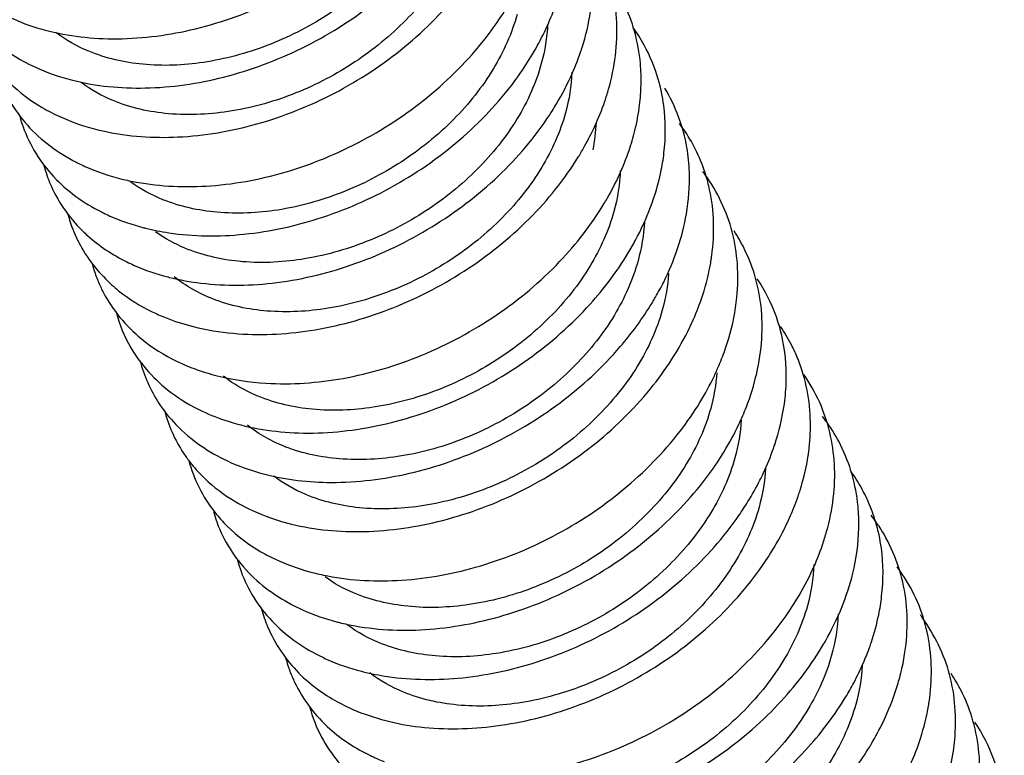
# Model space of a CAD drawing. Units: inches. Extents: x -12997 to 29, y -20 to 8840.
# Drawn here: x -12429 to -12417, y 8666 to 8675 of the extents above; entities that cross this region are included whole.
import ezdxf

# ---------------------------------------------------------------- set-up
doc = ezdxf.new("R2010")
doc.units = ezdxf.units.IN
doc.header["$MEASUREMENT"] = 0

msp = doc.modelspace()

# ---------------------------------------------------------------- linework, layer by layer
at = {"color": 0}
for points, start_tangent, end_tangent in [([(-12429.002, 8675.24), (-12428.101, 8675.116), (-12427.116, 8675.227), (-12426.126, 8675.567), (-12425.213, 8676.11), (-12424.45, 8676.816), (-12424.04, 8677.378)], (0.961008, -0.27652), (0.518217, 0.855249)), ([(-12423.911, 8677.289), (-12424.22, 8676.587), (-12424.739, 8675.937), (-12425.4, 8675.409), (-12426.153, 8675.03), (-12426.952, 8674.818), (-12427.717, 8674.794), (-12428.396, 8674.958), (-12428.815, 8675.197)], (-0.266692, -0.963782), (-0.792144, 0.610334)), ([(-12423.606, 8676.667), (-12423.903, 8675.985), (-12424.395, 8675.355), (-12425.042, 8674.823), (-12425.786, 8674.432), (-12426.589, 8674.206), (-12427.392, 8674.171), (-12428.091, 8674.336), (-12428.494, 8674.563)], (-0.266692, -0.963782), (-0.799584, 0.600554)), ([(-12428.602, 8674.593), (-12427.688, 8674.495), (-12426.698, 8674.633), (-12425.713, 8674.997), (-12424.813, 8675.561), (-12424.072, 8676.282)], (0.969728, -0.244189), (0.634098, 0.773252)), ([(-12428.2, 8673.949), (-12427.273, 8673.877), (-12426.28, 8674.041), (-12425.301, 8674.43), (-12424.415, 8675.014), (-12423.696, 8675.749)], (0.977199, -0.212326), (0.613445, 0.789737)), ([(-12421.441, 8674.804), (-12421.657, 8675.578)], (-0.090382, 0.995907), (-0.44418, 0.895938)), ([(-12423.323, 8675.218), (-12423.133, 8675.499)], (0.592033, 0.805914), (0.521839, 0.853044)), ([(-12422.635, 8675.237), (-12422.514, 8675.53)], (0.423446, 0.905922), (0.335331, 0.9421)), ([(-12422.177, 8675.005), (-12422.07, 8675.46)], (0.304011, 0.952668), (0.146654, 0.989188)), ([(-12421.74, 8675.332), (-12421.762, 8675.551)], (-0.050631, 0.998717), (-0.145378, 0.989376)), ([(-12429.397, 8675.388), (-12429.002, 8675.24)], (0.90592, -0.423448), (0.961008, -0.27652)), ([(-12422.996, 8675.424), (-12423.295, 8674.74), (-12423.794, 8674.102), (-12424.46, 8673.561), (-12425.215, 8673.174), (-12426.015, 8672.956), (-12426.781, 8672.928), (-12427.463, 8673.086), (-12427.873, 8673.312)], (-0.266692, -0.963782), (-0.804409, 0.594077)), ([(-12421.842, 8674.481), (-12421.74, 8675.332)], (0.271947, 0.962312), (-0.050631, 0.998717)), ([(-12429.725, 8675.208), (-12429.366, 8674.917), (-12429.08, 8674.761)], (0.700803, -0.713355), (0.908002, -0.418966)), ([(-12427.796, 8673.308), (-12426.858, 8673.262), (-12425.862, 8673.452), (-12424.89, 8673.865), (-12424.02, 8674.469), (-12423.323, 8675.218)], (0.983491, -0.180955), (0.592033, 0.805914)), ([(-12427.39, 8672.669), (-12426.442, 8672.651), (-12425.445, 8672.867), (-12424.48, 8673.302), (-12423.626, 8673.925), (-12422.952, 8674.687), (-12422.635, 8675.237)], (0.988672, -0.150095), (0.423446, 0.905922)), ([(-12422.611, 8675.298), (-12422.691, 8674.802)], (-0.043504, -0.999053), (-0.266692, -0.963782)), ([(-12421.216, 8674.606), (-12421.394, 8675.036), (-12421.537, 8675.261)], (-0.279937, 0.960018), (-0.588151, 0.808751)), ([(-12422.325, 8674.626), (-12422.195, 8674.948)], (0.420348, 0.907363), (0.322247, 0.946656)), ([(-12422.195, 8674.948), (-12422.188, 8674.968)], (0.322247, 0.946656), (0.315815, 0.948821)), ([(-12422.188, 8674.968), (-12422.177, 8675.005)], (0.315815, 0.948821), (0.304011, 0.952668)), ([(-12429.572, 8674.749), (-12429.559, 8674.706), (-12429.204, 8674.062), (-12428.6, 8673.582), (-12428.448, 8673.507)], (0.2712, -0.962523), (0.911822, -0.410587)), ([(-12429.08, 8674.761), (-12428.602, 8674.593)], (0.908002, -0.418966), (0.969728, -0.244189)), ([(-12422.691, 8674.802), (-12422.995, 8674.109), (-12423.5, 8673.47), (-12424.148, 8672.944), (-12424.898, 8672.557), (-12425.715, 8672.334), (-12426.511, 8672.309), (-12427.187, 8672.476)], (-0.266692, -0.963782), (-0.922042, 0.387089)), ([(-12422.305, 8674.695), (-12422.386, 8674.181)], (-0.034356, -0.99941), (-0.266692, -0.963782)), ([(-12421.433, 8674.533), (-12421.441, 8674.804)], (0.024263, 0.999706), (-0.090382, 0.995907)), ([(-12429.399, 8674.565), (-12428.984, 8674.248), (-12428.764, 8674.134)], (0.711749, -0.702434), (0.909934, -0.414752)), ([(-12422.528, 8674.248), (-12422.325, 8674.626)], (0.523884, 0.851789), (0.420348, 0.907363)), ([(-12421.147, 8674.275), (-12421.216, 8674.606)], (-0.13025, 0.991481), (-0.279937, 0.960018)), ([(-12421.89, 8674.327), (-12421.842, 8674.481)], (0.322242, 0.946657), (0.271947, 0.962312)), ([(-12421.451, 8674.282), (-12421.433, 8674.533)], (0.122156, 0.992511), (0.024263, 0.999706)), ([(-12420.855, 8673.744), (-12421.134, 8674.493)], (-0.170868, 0.985294), (-0.518608, 0.855012)), ([(-12422.015, 8674.015), (-12421.89, 8674.327)], (0.417406, 0.90872), (0.322242, 0.946657)), ([(-12422.585, 8674.158), (-12422.528, 8674.248)], (0.54683, 0.837244), (0.523884, 0.851789)), ([(-12421.511, 8673.957), (-12421.451, 8674.282)], (0.238923, 0.971038), (0.122156, 0.992511)), ([(-12421.144, 8673.676), (-12421.147, 8674.275)], (0.115787, 0.993274), (-0.13025, 0.991481)), ([(-12429.268, 8674.134), (-12429.227, 8674.005), (-12428.842, 8673.377), (-12428.239, 8672.932)], (0.266395, -0.963864), (0.893131, -0.449797)), ([(-12428.764, 8674.134), (-12428.282, 8673.968)], (0.909934, -0.414752), (0.970972, -0.239195)), ([(-12422.386, 8674.181), (-12422.686, 8673.495), (-12423.181, 8672.862), (-12423.834, 8672.328), (-12424.583, 8671.939), (-12425.381, 8671.717), (-12426.148, 8671.682), (-12426.835, 8671.835), (-12427.321, 8672.114)], (-0.266692, -0.963782), (-0.776196, 0.630491)), ([(-12426.983, 8672.034), (-12426.025, 8672.042), (-12425.028, 8672.284), (-12424.072, 8672.743), (-12423.235, 8673.384), (-12422.585, 8674.158)], (0.992804, -0.119754), (0.54683, 0.837244)), ([(-12428.282, 8673.968), (-12428.2, 8673.949)], (0.970972, -0.239195), (0.977199, -0.212326)), ([(-12422.145, 8673.76), (-12422.015, 8674.015)], (0.488745, 0.872427), (0.417406, 0.90872)), ([(-12422.001, 8674.06), (-12422.043, 8673.716)], (-0.040512, -0.999179), (-0.200086, -0.979778)), ([(-12421.585, 8673.705), (-12421.511, 8673.957)], (0.322509, 0.946566), (0.238923, 0.971038)), ([(-12420.618, 8673.401), (-12420.878, 8673.948), (-12420.949, 8674.048)], (-0.298651, 0.954362), (-0.601752, 0.798683)), ([(-12422.221, 8673.629), (-12422.145, 8673.76)], (0.52299, 0.852339), (0.488745, 0.872427)), ([(-12421.86, 8673.102), (-12421.585, 8673.705)], (0.498293, 0.867009), (0.322509, 0.946566)), ([(-12420.823, 8673.431), (-12420.855, 8673.744)], (-0.033969, 0.999423), (-0.170868, 0.985294)), ([(-12427.081, 8671.486), (-12426.575, 8671.401), (-12425.608, 8671.436), (-12424.611, 8671.704), (-12423.665, 8672.185), (-12422.846, 8672.844), (-12422.221, 8673.629)], (0.969395, -0.245505), (0.52299, 0.852339)), ([(-12421.184, 8673.432), (-12421.144, 8673.676)], (0.205412, 0.978676), (0.115787, 0.993274)), ([(-12428.965, 8673.519), (-12428.892, 8673.305), (-12428.478, 8672.694)], (0.262353, -0.964972), (0.713104, -0.701059)), ([(-12428.448, 8673.507), (-12427.981, 8673.347)], (0.911822, -0.410587), (0.97071, -0.240254)), ([(-12421.695, 8673.456), (-12421.776, 8672.937)], (-0.032187, -0.999482), (-0.266692, -0.963782)), ([(-12420.625, 8673.401), (-12420.655, 8673.441)], (-0.588846, 0.808245), (-0.60798, 0.793952)), ([(-12427.981, 8673.347), (-12427.796, 8673.308)], (0.97071, -0.240254), (0.983491, -0.180955)), ([(-12421.503, 8672.575), (-12421.184, 8673.432)], (0.472311, 0.881432), (0.205412, 0.978676)), ([(-12420.861, 8672.908), (-12420.823, 8673.431)], (0.170064, 0.985433), (-0.033969, 0.999423)), ([(-12420.284, 8672.68), (-12420.625, 8673.401)], (-0.251848, 0.967767), (-0.588846, 0.808245)), ([(-12420.568, 8673.212), (-12420.618, 8673.401)], (-0.211361, 0.977408), (-0.298651, 0.954362)), ([(-12420.541, 8672.383), (-12420.568, 8673.212)], (0.134285, 0.990943), (-0.211361, 0.977408)), ([(-12421.901, 8673.033), (-12421.86, 8673.102)], (0.516321, 0.856395), (0.498293, 0.867009)), ([(-12426.78, 8670.866), (-12426.165, 8670.772), (-12425.191, 8670.833), (-12424.196, 8671.126), (-12423.26, 8671.63), (-12422.46, 8672.305), (-12421.901, 8673.033)], (0.968957, -0.247228), (0.516321, 0.856395)), ([(-12428.662, 8672.904), (-12428.554, 8672.607)], (0.259211, -0.965821), (0.42374, -0.905784)), ([(-12428.239, 8672.932), (-12428.213, 8672.919)], (0.893131, -0.449797), (0.898469, -0.439038)), ([(-12428.213, 8672.919), (-12428.131, 8672.88)], (0.898469, -0.439038), (0.913873, -0.406)), ([(-12428.131, 8672.88), (-12427.704, 8672.733)], (0.913873, -0.406), (0.968377, -0.24949)), ([(-12421.776, 8672.937), (-12422.076, 8672.251), (-12422.586, 8671.603), (-12423.261, 8671.061), (-12424.017, 8670.679), (-12424.81, 8670.468), (-12425.577, 8670.443), (-12426.261, 8670.607)], (-0.266692, -0.963782), (-0.924271, 0.381737)), ([(-12420.968, 8672.482), (-12420.861, 8672.908)], (0.316192, 0.948695), (0.170064, 0.985433)), ([(-12427.704, 8672.733), (-12427.681, 8672.727)], (0.968377, -0.24949), (0.970338, -0.241751)), ([(-12427.681, 8672.727), (-12427.39, 8672.669)], (0.970338, -0.241751), (0.988672, -0.150095)), ([(-12421.391, 8672.807), (-12421.471, 8672.316)], (-0.045429, -0.998968), (-0.266692, -0.963782)), ([(-12428.554, 8672.607), (-12428.523, 8672.546)], (0.42374, -0.905784), (0.459175, -0.888346)), ([(-12428.478, 8672.694), (-12428.412, 8672.633)], (0.713104, -0.701059), (0.744887, -0.66719)), ([(-12428.412, 8672.633), (-12427.919, 8672.303)], (0.744887, -0.66719), (0.89633, -0.443388)), ([(-12427.187, 8672.476), (-12427.556, 8672.681)], (-0.922042, 0.387089), (-0.809849, 0.586638)), ([(-12421.598, 8672.408), (-12421.503, 8672.575)], (0.516919, 0.856034), (0.472311, 0.881432)), ([(-12420.224, 8671.857), (-12420.284, 8672.68)], (0.097661, 0.99522), (-0.251848, 0.967767)), ([(-12420.133, 8672.47), (-12420.261, 8672.693)], (-0.4447, 0.895679), (-0.548343, 0.836254)), ([(-12428.523, 8672.546), (-12428.127, 8672.03)], (0.459175, -0.888346), (0.734735, -0.678355)), ([(-12421.148, 8672.048), (-12420.976, 8672.459)], (0.446232, 0.894917), (0.323738, 0.946147)), ([(-12420.976, 8672.459), (-12420.968, 8672.482)], (0.323738, 0.946147), (0.316192, 0.948695)), ([(-12419.911, 8671.332), (-12420.003, 8672.146), (-12420.133, 8672.47)], (0.060982, 0.998139), (-0.4447, 0.895679)), ([(-12426.642, 8670.292), (-12425.753, 8670.145), (-12424.773, 8670.233), (-12423.78, 8670.551), (-12422.856, 8671.076), (-12422.076, 8671.769), (-12421.598, 8672.408)], (0.952419, -0.304791), (0.516919, 0.856034)), ([(-12420.562, 8672.25), (-12420.548, 8672.332)], (0.183183, 0.983079), (0.153402, 0.988164)), ([(-12420.548, 8672.332), (-12420.541, 8672.383)], (0.153402, 0.988164), (0.134285, 0.990943)), ([(-12428.358, 8672.289), (-12428.304, 8672.118)], (0.256898, -0.966439), (0.349069, -0.937097)), ([(-12427.919, 8672.303), (-12427.824, 8672.258)], (0.89633, -0.443388), (0.914277, -0.405089)), ([(-12427.824, 8672.258), (-12427.403, 8672.112)], (0.914277, -0.405089), (0.967974, -0.251051)), ([(-12421.471, 8672.316), (-12421.769, 8671.632), (-12422.262, 8671.001), (-12422.905, 8670.472), (-12423.65, 8670.081), (-12424.455, 8669.854), (-12425.237, 8669.818), (-12425.912, 8669.967), (-12426.397, 8670.241)], (-0.266692, -0.963782), (-0.780742, 0.624854)), ([(-12420.672, 8671.836), (-12420.562, 8672.25)], (0.324211, 0.945985), (0.183183, 0.983079)), ([(-12428.304, 8672.118), (-12428.243, 8671.973)], (0.349069, -0.937097), (0.429395, -0.903117)), ([(-12427.403, 8672.112), (-12427.381, 8672.107)], (0.967974, -0.251051), (0.969889, -0.243548)), ([(-12427.381, 8672.107), (-12426.983, 8672.034)], (0.969889, -0.243548), (0.992804, -0.119754)), ([(-12421.087, 8672.156), (-12421.165, 8671.694)], (-0.059677, -0.998218), (-0.266692, -0.963782)), ([(-12419.727, 8671.61), (-12419.968, 8672.09)], (-0.332256, 0.943189), (-0.556979, 0.830526)), ([(-12428.243, 8671.973), (-12428.212, 8671.911)], (0.429395, -0.903117), (0.464983, -0.88532)), ([(-12428.127, 8672.03), (-12428.11, 8672.014)], (0.734735, -0.678355), (0.742898, -0.669405)), ([(-12428.11, 8672.014), (-12428.021, 8671.938)], (0.742898, -0.669405), (0.780702, -0.624903)), ([(-12421.251, 8671.857), (-12421.148, 8672.048)], (0.498523, 0.866877), (0.446232, 0.894917)), ([(-12428.212, 8671.911), (-12427.739, 8671.336), (-12427.283, 8671.047)], (0.464983, -0.88532), (0.901703, -0.432356)), ([(-12428.021, 8671.938), (-12427.6, 8671.674)], (0.780702, -0.624903), (0.899224, -0.437488)), ([(-12421.295, 8671.783), (-12421.251, 8671.857)], (0.518209, 0.855254), (0.498523, 0.866877)), ([(-12420.788, 8671.542), (-12420.672, 8671.836)], (0.413205, 0.910638), (0.324211, 0.945985)), ([(-12420.241, 8671.725), (-12420.224, 8671.857)], (0.147961, 0.988993), (0.097661, 0.99522)), ([(-12426.177, 8669.624), (-12425.341, 8669.521), (-12424.355, 8669.636), (-12423.366, 8669.979), (-12422.455, 8670.525), (-12421.695, 8671.233), (-12421.295, 8671.783)], (0.968304, -0.249773), (0.518209, 0.855254)), ([(-12420.367, 8671.213), (-12420.241, 8671.725)], (0.324568, 0.945862), (0.147961, 0.988993)), ([(-12428.054, 8671.672), (-12427.866, 8671.217), (-12427.366, 8670.66), (-12426.966, 8670.419)], (0.255185, -0.966892), (0.9041, -0.42732)), ([(-12427.6, 8671.674), (-12427.432, 8671.6)], (0.899224, -0.437488), (0.928493, -0.371351)), ([(-12427.432, 8671.6), (-12427.081, 8671.486)], (0.928493, -0.371351), (0.969395, -0.245505)), ([(-12421.165, 8671.694), (-12421.477, 8670.99), (-12422.003, 8670.334), (-12422.675, 8669.802), (-12423.426, 8669.428), (-12424.224, 8669.221), (-12424.985, 8669.201), (-12425.662, 8669.368), (-12426.066, 8669.6)], (-0.266692, -0.963782), (-0.793662, 0.608358)), ([(-12419.658, 8671.373), (-12419.727, 8671.61)], (-0.221258, 0.975215), (-0.332256, 0.943189)), ([(-12421.316, 8670.7), (-12420.819, 8671.477)], (0.631326, 0.775518), (0.432067, 0.901842)), ([(-12420.819, 8671.477), (-12420.797, 8671.523)], (0.432067, 0.901842), (0.418828, 0.908066)), ([(-12420.797, 8671.523), (-12420.788, 8671.542)], (0.418827, 0.908066), (0.413205, 0.910638)), ([(-12419.537, 8671.257), (-12419.674, 8671.485)], (-0.459546, 0.888154), (-0.565547, 0.824716)), ([(-12420.198, 8670.255), (-12420.105, 8670.473), (-12419.911, 8671.332)], (0.425554, 0.904933), (0.060982, 0.998139)), ([(-12419.602, 8670.805), (-12419.658, 8671.373)], (0.022108, 0.999756), (-0.221258, 0.975215)), ([(-12420.45, 8670.998), (-12420.367, 8671.213)], (0.390483, 0.92061), (0.324568, 0.945862)), ([(-12419.453, 8671.073), (-12419.537, 8671.257)], (-0.371899, 0.928273), (-0.459546, 0.888154)), ([(-12427.751, 8671.055), (-12427.517, 8670.524), (-12427.302, 8670.253)], (0.253758, -0.967268), (0.69118, -0.722683)), ([(-12427.283, 8671.047), (-12427.038, 8670.944)], (0.901703, -0.432356), (0.941183, -0.337898)), ([(-12420.509, 8670.866), (-12420.45, 8670.998)], (0.428818, 0.903391), (0.390483, 0.92061)), ([(-12419.319, 8669.904), (-12419.297, 8670.278), (-12419.453, 8671.073)], (0.132475, 0.991186), (-0.371899, 0.928273)), ([(-12427.038, 8670.944), (-12426.78, 8670.866)], (0.941183, -0.337898), (0.968957, -0.247228)), ([(-12426.401, 8670.671), (-12426.7, 8670.861)], (-0.891796, 0.452438), (-0.782367, 0.622818)), ([(-12420.69, 8670.53), (-12420.509, 8670.866)], (0.520749, 0.85371), (0.428818, 0.903391)), ([(-12420.478, 8670.904), (-12420.555, 8670.451)], (-0.064206, -0.997937), (-0.266692, -0.963782)), ([(-12419.093, 8668.9), (-12418.995, 8669.751), (-12419.184, 8670.535), (-12419.381, 8670.88)], (0.2675, 0.963558), (-0.573806, 0.818991)), ([(-12419.626, 8670.511), (-12419.602, 8670.805)], (0.137548, 0.990495), (0.022108, 0.999756)), ([(-12426.261, 8670.607), (-12426.401, 8670.671)], (-0.924271, 0.381737), (-0.891796, 0.452438)), ([(-12425.843, 8668.995), (-12424.927, 8668.901), (-12423.937, 8669.042), (-12422.953, 8669.41), (-12422.055, 8669.977), (-12421.316, 8670.7)], (0.970818, -0.239816), (0.631326, 0.775518)), ([(-12420.941, 8670.167), (-12420.69, 8670.53)], (0.610571, 0.791962), (0.520749, 0.85371)), ([(-12419.748, 8669.996), (-12419.626, 8670.511)], (0.315877, 0.9488), (0.137548, 0.990495)), ([(-12427.446, 8670.436), (-12427.203, 8669.889)], (0.252307, -0.967647), (0.550703, -0.834701)), ([(-12426.966, 8670.419), (-12426.642, 8670.292)], (0.9041, -0.42732), (0.952419, -0.304791)), ([(-12420.555, 8670.451), (-12420.859, 8669.759), (-12421.381, 8669.102), (-12422.061, 8668.561), (-12422.815, 8668.185), (-12423.599, 8667.98), (-12424.375, 8667.958), (-12425.058, 8668.127), (-12425.418, 8668.328)], (-0.266692, -0.963782), (-0.810826, 0.585287)), ([(-12419.087, 8670.275), (-12419.144, 8670.351)], (-0.581628, 0.813455), (-0.616477, 0.787373)), ([(-12427.302, 8670.253), (-12426.989, 8669.987)], (0.69118, -0.722683), (0.821349, -0.570427)), ([(-12420.388, 8669.904), (-12420.198, 8670.255)], (0.522204, 0.852821), (0.425554, 0.904933)), ([(-12420.171, 8670.31), (-12420.25, 8669.829)], (-0.05084, -0.998707), (-0.266692, -0.963782)), ([(-12418.697, 8669.222), (-12418.918, 8669.995), (-12419.087, 8670.275)], (-0.094977, 0.995479), (-0.581628, 0.813455)), ([(-12425.441, 8668.352), (-12424.513, 8668.284), (-12423.519, 8668.451), (-12422.541, 8668.843), (-12421.658, 8669.43), (-12420.941, 8670.167)], (0.978125, -0.208019), (0.610571, 0.791962)), ([(-12426.989, 8669.987), (-12426.65, 8669.792)], (0.821349, -0.570427), (0.9062, -0.42285)), ([(-12419.764, 8669.948), (-12419.757, 8669.97)], (0.330925, 0.943657), (0.324161, 0.946002)), ([(-12419.757, 8669.97), (-12419.748, 8669.996)], (0.324161, 0.946002), (0.315877, 0.9488)), ([(-12427.203, 8669.889), (-12427.165, 8669.834)], (0.550703, -0.834701), (0.581934, -0.813236)), ([(-12420.568, 8669.635), (-12420.388, 8669.904)], (0.589249, 0.807951), (0.522204, 0.852821)), ([(-12419.888, 8669.644), (-12419.764, 8669.948)], (0.422845, 0.906202), (0.330925, 0.943657)), ([(-12419.427, 8669.424), (-12419.325, 8669.861)], (0.299696, 0.954035), (0.148167, 0.988962)), ([(-12419.325, 8669.861), (-12419.319, 8669.904)], (0.148167, 0.988962), (0.132475, 0.991186)), ([(-12427.165, 8669.834), (-12427.141, 8669.801)], (0.581934, -0.813236), (0.600217, -0.799837)), ([(-12427.141, 8669.801), (-12426.977, 8669.61)], (0.600217, -0.799837), (0.702295, -0.711886)), ([(-12427.138, 8669.802), (-12426.81, 8669.145), (-12426.651, 8668.968)], (0.257809, -0.966196), (0.713115, -0.701047)), ([(-12426.65, 8669.792), (-12426.243, 8669.642)], (0.9062, -0.42285), (0.962273, -0.272084)), ([(-12420.25, 8669.829), (-12420.549, 8669.146), (-12421.043, 8668.514), (-12421.699, 8667.976), (-12422.451, 8667.586), (-12423.255, 8667.364), (-12424.026, 8667.332), (-12424.705, 8667.486)], (-0.266692, -0.963782), (-0.930472, 0.366363)), ([(-12426.977, 8669.61), (-12426.61, 8669.316), (-12426.334, 8669.166)], (0.702295, -0.711886), (0.908244, -0.418441)), ([(-12426.243, 8669.642), (-12426.177, 8669.624)], (0.962273, -0.272084), (0.968304, -0.249773)), ([(-12425.037, 8667.711), (-12424.097, 8667.669), (-12423.102, 8667.863), (-12422.13, 8668.278), (-12421.262, 8668.885), (-12420.568, 8669.635)], (0.984262, -0.176716), (0.589249, 0.807951)), ([(-12419.865, 8669.706), (-12419.945, 8669.208)], (-0.04214, -0.999112), (-0.266692, -0.963782)), ([(-12419.935, 8669.548), (-12419.888, 8669.644)], (0.450356, 0.892849), (0.422845, 0.906202)), ([(-12418.655, 8669.453), (-12418.793, 8669.669)], (-0.486929, 0.873441), (-0.589109, 0.808054)), ([(-12420.086, 8669.278), (-12419.935, 8669.548)], (0.523113, 0.852264), (0.450356, 0.892849)), ([(-12419.465, 8669.311), (-12419.45, 8669.354)], (0.335868, 0.941909), (0.322208, 0.946669)), ([(-12419.45, 8669.354), (-12419.427, 8669.424)], (0.322208, 0.946669), (0.299696, 0.954035)), ([(-12418.564, 8669.269), (-12418.655, 8669.453)], (-0.399038, 0.916935), (-0.486929, 0.873441)), ([(-12420.198, 8669.105), (-12420.086, 8669.278)], (0.566747, 0.823892), (0.523113, 0.852264)), ([(-12419.579, 8669.033), (-12419.465, 8669.311)], (0.419951, 0.907547), (0.335868, 0.941909)), ([(-12418.687, 8668.945), (-12418.697, 8669.222)], (0.021988, 0.999758), (-0.094977, 0.995479)), ([(-12418.474, 8669.023), (-12418.564, 8669.269)], (-0.285276, 0.958446), (-0.399038, 0.916935)), ([(-12426.826, 8669.155), (-12426.81, 8669.1), (-12426.451, 8668.458), (-12425.843, 8667.982), (-12425.701, 8667.912)], (0.27051, -0.962717), (0.912117, -0.409931)), ([(-12426.334, 8669.166), (-12425.843, 8668.995)], (0.908244, -0.418441), (0.970818, -0.239816)), ([(-12419.945, 8669.208), (-12420.255, 8668.507), (-12420.772, 8667.858), (-12421.431, 8667.331), (-12422.185, 8666.95), (-12422.984, 8666.737), (-12423.75, 8666.713), (-12424.429, 8666.876), (-12424.855, 8667.12)], (-0.266692, -0.963782), (-0.789399, 0.613881)), ([(-12424.631, 8667.073), (-12423.681, 8667.058), (-12422.684, 8667.277), (-12421.721, 8667.716), (-12420.869, 8668.342), (-12420.198, 8669.105)], (0.989296, -0.145926), (0.566747, 0.823892)), ([(-12418.499, 8669.062), (-12418.532, 8669.106)], (-0.59608, 0.802925), (-0.616143, 0.787634)), ([(-12419.783, 8668.653), (-12419.579, 8669.033)], (0.523987, 0.851726), (0.419951, 0.907547)), ([(-12418.395, 8668.909), (-12418.499, 8669.062)], (-0.52354, 0.852001), (-0.59608, 0.802925)), ([(-12418.403, 8668.693), (-12418.474, 8669.023)], (-0.135993, 0.99071), (-0.285276, 0.958446)), ([(-12426.651, 8668.968), (-12426.228, 8668.647), (-12426.018, 8668.539)], (0.713115, -0.701047), (0.910149, -0.414281)), ([(-12419.145, 8668.732), (-12419.093, 8668.9)], (0.32227, 0.946648), (0.2675, 0.963558)), ([(-12419.108, 8667.52), (-12418.763, 8668.375), (-12418.687, 8668.945)], (0.495096, 0.868838), (0.021988, 0.999758)), ([(-12418.113, 8667.326), (-12418.112, 8668.162), (-12418.395, 8668.909)], (0.165236, 0.986254), (-0.52354, 0.852001)), ([(-12419.269, 8668.422), (-12419.145, 8668.732)], (0.416996, 0.908908), (0.32227, 0.946648)), ([(-12419.832, 8668.576), (-12419.783, 8668.653)], (0.543629, 0.839326), (0.523987, 0.851726)), ([(-12418.399, 8668.084), (-12418.403, 8668.693)], (0.115064, 0.993358), (-0.135993, 0.99071)), ([(-12426.523, 8668.54), (-12426.478, 8668.399), (-12426.089, 8667.774), (-12425.492, 8667.336)], (0.265793, -0.96403), (0.893575, -0.448914)), ([(-12426.018, 8668.539), (-12425.537, 8668.374)], (0.910149, -0.414281), (0.970954, -0.239266)), ([(-12424.224, 8666.437), (-12423.265, 8666.449), (-12422.267, 8666.695), (-12421.312, 8667.157), (-12420.478, 8667.8), (-12419.832, 8668.576)], (0.993289, -0.115657), (0.543629, 0.839326)), ([(-12419.254, 8668.485), (-12419.335, 8667.964)], (-0.031302, -0.99951), (-0.266692, -0.963782)), ([(-12425.537, 8668.374), (-12425.441, 8668.352)], (0.970954, -0.239266), (0.978125, -0.208019)), ([(-12419.468, 8668.048), (-12419.269, 8668.422)], (0.519674, 0.854365), (0.416996, 0.908908)), ([(-12417.793, 8666.801), (-12417.825, 8667.63), (-12418.139, 8668.364), (-12418.205, 8668.455)], (0.129339, 0.9916), (-0.602621, 0.798028)), ([(-12424.336, 8665.892), (-12423.815, 8665.805), (-12422.848, 8665.844), (-12421.851, 8666.115), (-12420.906, 8666.599), (-12420.089, 8667.26), (-12419.468, 8668.048)], (0.969333, -0.245749), (0.519674, 0.854365)), ([(-12418.436, 8667.851), (-12418.399, 8668.084)], (0.20025, 0.979745), (0.115064, 0.993358)), ([(-12426.22, 8667.926), (-12426.142, 8667.7), (-12425.749, 8667.116)], (0.261871, -0.965103), (0.704444, -0.709759)), ([(-12425.701, 8667.912), (-12425.26, 8667.759)], (0.912117, -0.409931), (0.968672, -0.248342)), ([(-12419.335, 8667.964), (-12419.635, 8667.279), (-12420.13, 8666.646), (-12420.783, 8666.113), (-12421.531, 8665.723), (-12422.326, 8665.502), (-12423.122, 8665.468), (-12423.819, 8665.633), (-12424.263, 8665.891)], (-0.266692, -0.963782), (-0.780593, 0.62504)), ([(-12418.949, 8667.862), (-12419.03, 8667.343)], (-0.031971, -0.999489), (-0.266692, -0.963782)), ([(-12425.26, 8667.759), (-12425.236, 8667.753)], (0.968672, -0.248342), (0.970668, -0.240425)), ([(-12425.236, 8667.753), (-12425.037, 8667.711)], (0.970668, -0.240425), (0.984262, -0.176716)), ([(-12418.528, 8667.51), (-12418.436, 8667.851)], (0.315868, 0.948803), (0.20025, 0.979745)), ([(-12417.542, 8667.097), (-12417.887, 8667.816), (-12417.911, 8667.849)], (-0.256738, 0.966481), (-0.60855, 0.793516)), ([(-12424.705, 8667.486), (-12425.139, 8667.725)], (-0.930472, 0.366363), (-0.799167, 0.601109)), ([(-12419.156, 8667.438), (-12419.108, 8667.52)], (0.516585, 0.856236), (0.495096, 0.868838)), ([(-12418.557, 8667.425), (-12418.535, 8667.487)], (0.343009, 0.939332), (0.323212, 0.946326)), ([(-12418.535, 8667.487), (-12418.528, 8667.51)], (0.323212, 0.946326), (0.315868, 0.948803)), ([(-12423.405, 8665.176), (-12422.43, 8665.241), (-12421.435, 8665.538), (-12420.501, 8666.044), (-12419.703, 8666.722), (-12419.156, 8667.438)], (0.998391, -0.056703), (0.516585, 0.856236)), ([(-12418.629, 8667.246), (-12418.557, 8667.425)], (0.397427, 0.917634), (0.343009, 0.939332)), ([(-12425.916, 8667.311), (-12425.887, 8667.211)], (0.25885, -0.965917), (0.312734, -0.949841)), ([(-12425.492, 8667.336), (-12425.456, 8667.319)], (0.893575, -0.448914), (0.90072, -0.434399)), ([(-12425.456, 8667.319), (-12425.384, 8667.285)], (0.90072, -0.434399), (0.914161, -0.405351)), ([(-12425.384, 8667.285), (-12424.959, 8667.138)], (0.914161, -0.405351), (0.968325, -0.249692)), ([(-12419.03, 8667.343), (-12419.329, 8666.658), (-12419.831, 8666.019), (-12420.498, 8665.477), (-12421.254, 8665.091), (-12422.053, 8664.875), (-12422.819, 8664.847), (-12423.45, 8664.986)], (-0.266692, -0.963782), (-0.936771, 0.349943)), ([(-12418.751, 8666.993), (-12418.629, 8667.246)], (0.469156, 0.883115), (0.397427, 0.917634)), ([(-12418.164, 8667.087), (-12418.113, 8667.326)], (0.249988, 0.968249), (0.165236, 0.986254)), ([(-12425.887, 8667.211), (-12425.831, 8667.063)], (0.312734, -0.949841), (0.394745, -0.918791)), ([(-12425.749, 8667.116), (-12425.724, 8667.091)], (0.704444, -0.709759), (0.717272, -0.696793)), ([(-12424.959, 8667.138), (-12424.936, 8667.133)], (0.968325, -0.249692), (0.97028, -0.241983)), ([(-12424.936, 8667.133), (-12424.631, 8667.073)], (0.97028, -0.241983), (0.989296, -0.145926)), ([(-12418.645, 8667.214), (-12418.725, 8666.721)], (-0.044948, -0.998989), (-0.266692, -0.963782)), ([(-12417.394, 8666.888), (-12417.523, 8667.11)], (-0.450593, 0.89273), (-0.553603, 0.832781)), ([(-12425.831, 8667.063), (-12425.803, 8667.003)], (0.394745, -0.918791), (0.429419, -0.903106)), ([(-12425.803, 8667.003), (-12425.356, 8666.411), (-12424.853, 8666.079)], (0.429419, -0.903106), (0.899573, -0.43677)), ([(-12425.724, 8667.091), (-12425.652, 8667.025)], (0.717272, -0.696793), (0.751408, -0.659838)), ([(-12425.652, 8667.025), (-12425.172, 8666.707)], (0.751408, -0.659838), (0.896681, -0.442677)), ([(-12418.853, 8666.813), (-12418.751, 8666.993)], (0.517267, 0.855824), (0.469156, 0.883115)), ([(-12418.223, 8666.888), (-12418.164, 8667.087)], (0.316241, 0.948679), (0.249988, 0.968249)), ([(-12417.478, 8666.276), (-12417.542, 8667.097)], (0.091963, 0.995762), (-0.256738, 0.966481)), ([(-12418.397, 8666.467), (-12418.231, 8666.864)], (0.44255, 0.896744), (0.323817, 0.94612)), ([(-12418.231, 8666.864), (-12418.223, 8666.888)], (0.323817, 0.94612), (0.316241, 0.948679)), ([(-12417.188, 8665.526), (-12417.165, 8665.75), (-12417.262, 8666.563), (-12417.394, 8666.888)], (0.142017, 0.989864), (-0.450593, 0.89273)), ([(-12423.735, 8664.651), (-12422.993, 8664.55), (-12422.012, 8664.642), (-12421.02, 8664.963), (-12420.098, 8665.491), (-12419.32, 8666.186), (-12418.853, 8666.813)], (0.968515, -0.248957), (0.517267, 0.855824)), ([(-12417.816, 8666.658), (-12417.802, 8666.739)], (0.182306, 0.983242), (0.152752, 0.988265)), ([(-12417.802, 8666.739), (-12417.793, 8666.801)], (0.152752, 0.988265), (0.129339, 0.9916)), ([(-12425.613, 8666.695), (-12425.461, 8666.307), (-12424.985, 8665.734), (-12424.536, 8665.452)], (0.256636, -0.966508), (0.902044, -0.431644)), ([(-12425.172, 8666.707), (-12425.066, 8666.658)], (0.896681, -0.442677), (0.91637, -0.400333)), ([(-12425.066, 8666.658), (-12424.224, 8666.437)], (0.91637, -0.400333), (0.993289, -0.115657)), ([(-12418.725, 8666.721), (-12419.029, 8666.029), (-12419.533, 8665.39), (-12420.181, 8664.864), (-12420.933, 8664.476), (-12421.75, 8664.253), (-12422.544, 8664.228), (-12423.219, 8664.394), (-12423.638, 8664.636)], (-0.266692, -0.963782), (-0.787904, 0.615798)), ([(-12417.926, 8666.241), (-12417.816, 8666.658)], (0.324323, 0.945946), (0.182306, 0.983242)), ([(-12416.889, 8664.863), (-12416.857, 8665.224), (-12416.985, 8666.027), (-12417.224, 8666.497)], (0.157701, 0.987487), (-0.558163, 0.829732)), ([(-12418.55, 8666.187), (-12418.397, 8666.467)], (0.518371, 0.855156), (0.44255, 0.896744)), ([(-12418.046, 8665.941), (-12417.926, 8666.241)], (0.415018, 0.909813), (0.324323, 0.945946)), ([(-12417.495, 8666.133), (-12417.478, 8666.276)], (0.146909, 0.98915), (0.091963, 0.995762)), ([(-12423.432, 8664.03), (-12422.581, 8663.927), (-12421.594, 8664.045), (-12420.606, 8664.392), (-12419.696, 8664.941), (-12418.939, 8665.651), (-12418.55, 8666.187)], (0.968289, -0.249833), (0.518371, 0.855156)), ([(-12417.763, 8665.273), (-12417.699, 8665.416), (-12417.495, 8666.133)], (0.428531, 0.903527), (0.146909, 0.98915)), ([(-12424.853, 8666.079), (-12424.674, 8666)], (0.899573, -0.43677), (0.930311, -0.366771))]:
    msp.add_spline(points, degree=3, dxfattribs=dict(at, start_tangent=start_tangent, end_tangent=end_tangent))

doc.saveas('drawing.dxf')
